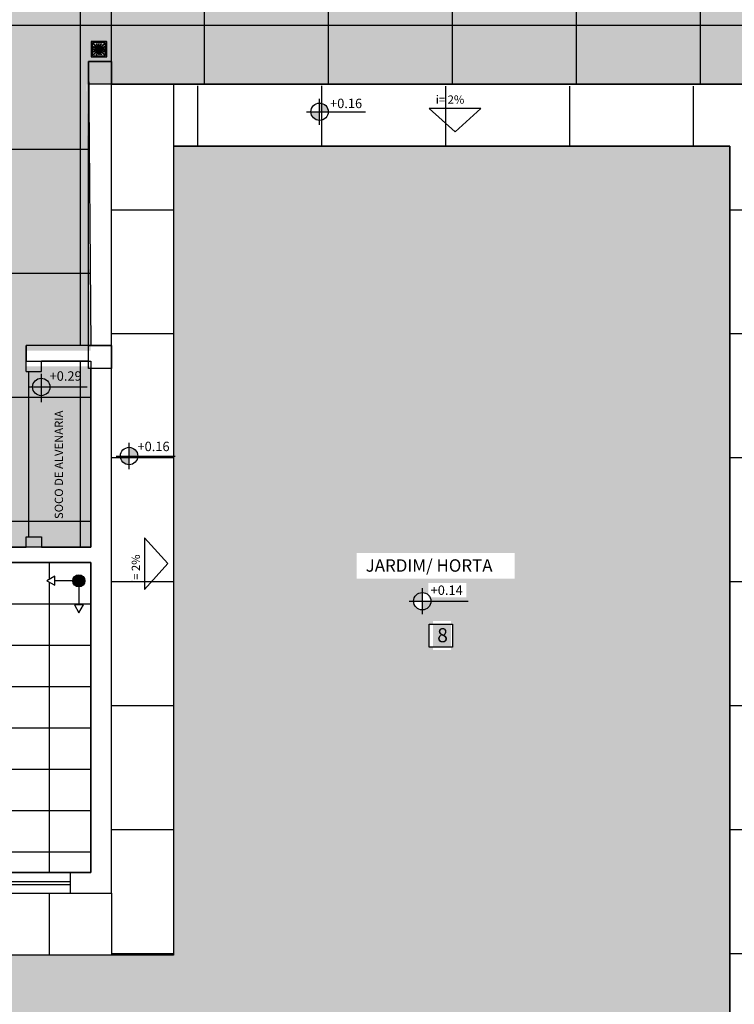
# Model space of a CAD drawing. Units: inches. Extents: x -258 to 121, y -18 to 39.
# Drawn here: x 19 to 26, y -9 to 1 of the extents above; entities that cross this region are included whole.
import ezdxf

# ---------------------------------------------------------------- set-up
doc = ezdxf.new("R2010")
doc.units = ezdxf.units.IN
doc.header["$MEASUREMENT"] = 0
doc.linetypes.add('DASHDOT', pattern=[25.4, 12.7, -6.35, 0, -6.35])
for name, color, linetype in [('01', 1, 'Continuous'), ('AR-ALV', 5, 'Continuous'), ('AR-ESQ', 2, 'Continuous'), ('AR-HAT-SERVIÇO', 253, 'Continuous'), ('AR-ID-PIS', 1, 'Continuous'), ('AR-PIS', 1, 'Continuous'), ('AR-TXT', 1, 'Continuous'), ('ARQ-ALV-VISTA2', 2, 'Continuous'), ('ARQ-CTA-1_075', 1, 'Continuous'), ('ARQ-SMB-1_100', 1, 'Continuous'), ('ARQ-TXT-1_050', 2, 'Continuous'), ('ARQ-TXT-1_100', 2, 'Continuous'), ('INCLINAÇÃO DE PISO', 1, 'Continuous'), ('PAGINAÇAO1', 252, 'Continuous'), ('PISO AREA', 6, 'Continuous'), ('VEGET', 94, 'Continuous')]:
    doc.layers.add(name, color=color, linetype=linetype)
doc.styles.add('A16-E50', font='arial.ttf', dxfattribs={"height": 0.08})
doc.styles.add('A20', font='arial.ttf', dxfattribs={"height": 0.2})
doc.styles.add('ESC-50-A20', font='arial.ttf', dxfattribs={"height": 0.1})

# ---------------------------------------------------------------- blocks, each defined once
blk = doc.blocks.new('ind-pis')
at = {"layer": 'AR-ID-PIS'}
h = blk.add_hatch(color=252, dxfattribs=at)
h.dxf.hatch_style = 1
edge = h.paths.add_edge_path()
edge.add_arc((0, 0), 0.05, 0, 360)
for q in [(-0.2, 0), (0, -0.1995)]:
    blk.add_line((0, 0), q, dxfattribs=at)
for points in [[(-0.2, 0.0371), (-0.2642, 0), (-0.2, -0.0371)], [(-0.0371, -0.1995), (0, -0.2638), (0.0371, -0.1995)]]:
    blk.add_lwpolyline(points, close=True, dxfattribs=at)
blk.add_circle((0, 0), 0.05, dxfattribs=at)
blk = doc.blocks.new('A$C29B145EC')
at = {"layer": '01', "color": 251, "ltscale": 10}
for p, q in [((0, 0.688), (0, 0.012)), ((0.688, 0.7), (0.012, 0.7)), ((0.047, 0.607), (0.047, 0.093)), ((0.607, 0.653), (0.093, 0.653)), ((0.653, 0.093), (0.653, 0.607)), ((0.7, 0.012), (0.7, 0.688)), ((0.012, 0), (0.688, 0)), ((0.093, 0.047), (0.607, 0.047)), ((0.3, 0.361), (0.299, 0.346)), ((0.3, 0.341), (0.305, 0.327)), ((0.308, 0.379), (0.302, 0.366)), ((0.307, 0.323), (0.317, 0.312)), ((0.323, 0.393), (0.312, 0.383)), ((0.321, 0.308), (0.334, 0.302)), ((0.341, 0.4), (0.327, 0.395)), ((0.339, 0.3), (0.354, 0.299)), ((0.361, 0.4), (0.346, 0.401)), ((0.359, 0.3), (0.373, 0.305)), ((0.379, 0.392), (0.366, 0.398)), ((0.377, 0.307), (0.388, 0.317)), ((0.393, 0.377), (0.383, 0.388)), ((0.392, 0.321), (0.398, 0.334)), ((0.4, 0.359), (0.395, 0.373)), ((0.4, 0.339), (0.401, 0.354))]:
    blk.add_line(p, q, dxfattribs=at)
blk.add_circle((0.35, 0.35), 0.0321, dxfattribs=at)
for centre, radius, start, end in [((0.012, 0.688), 0.0117, 90, 180), ((0.093, 0.607), 0.0467, 90, 180), ((0.1, 0.6), 0.0117, 178.1581, 180), ((0.084, 0.576), 0.0245, 45, 79.4403), ((0.078, 0.448), 0.0245, 30.6878, 63.4223), ((0.072, 0.435), 0.0245, 30.6878, 47.2021), ((0.114, 0.46), 0.0245, 210.6878, 247.5), ((0.102, 0.635), 0.0245, 259.2868, 261.8122), ((0.095, 0.586), 0.0245, 45, 81.8122), ((0.12, 0.474), 0.0245, 210.6878, 247.5), ((0.084, 0.576), 0.0245, 8.1878, 45), ((0.133, 0.583), 0.0245, 188.1878, 225), ((0.12, 0.474), 0.0245, 247.5, 284.3122), ((0.095, 0.586), 0.0245, 8.1878, 45), ((0.133, 0.583), 0.0245, 225, 261.8122), ((0.143, 0.594), 0.0245, 188.1878, 225), ((0.143, 0.594), 0.0245, 225, 261.8122), ((0.132, 0.426), 0.0245, 67.5, 104.3122), ((0.126, 0.535), 0.0245, 45, 81.8122), ((0.136, 0.545), 0.0245, 45, 81.8122), ((0.132, 0.426), 0.0245, 30.6878, 67.5), ((0.126, 0.535), 0.0245, 8.1878, 45), ((0.174, 0.542), 0.0245, 188.1878, 225), ((0.136, 0.545), 0.0245, 8.1878, 45), ((0.174, 0.542), 0.0245, 225, 261.8122), ((0.185, 0.552), 0.0245, 188.1878, 225), ((0.185, 0.552), 0.0245, 225, 261.8122), ((0.167, 0.493), 0.0245, 45, 81.8122), ((0.178, 0.504), 0.0245, 45, 81.8122), ((0.167, 0.493), 0.0245, 8.1878, 45), ((0.216, 0.501), 0.0245, 188.1878, 225), ((0.178, 0.504), 0.0245, 8.1878, 45), ((0.216, 0.501), 0.0245, 225, 261.8122), ((0.226, 0.511), 0.0245, 188.1878, 225), ((0.226, 0.511), 0.0245, 225, 261.8122), ((0.209, 0.452), 0.0245, 45, 81.8122), ((0.219, 0.463), 0.0245, 45, 81.8122), ((0.209, 0.452), 0.0245, 8.1878, 45), ((0.257, 0.459), 0.0245, 188.1878, 225), ((0.261, 0.595), 0.0245, 165.6878, 202.5), ((0.219, 0.463), 0.0245, 8.1878, 45), ((0.213, 0.607), 0.0245, 345.6878, 11.3885), ((0.261, 0.595), 0.0245, 202.5, 239.3122), ((0.267, 0.47), 0.0245, 188.1878, 225), ((0.236, 0.553), 0.0245, 22.5, 59.3122), ((0.275, 0.6), 0.0245, 165.6878, 202.5), ((0.267, 0.47), 0.0245, 225, 261.8122), ((0.227, 0.612), 0.0245, 345.6878, 358.0205), ((0.275, 0.6), 0.0245, 202.5, 239.3122), ((0.236, 0.553), 0.0245, 345.6878, 22.5), ((0.283, 0.541), 0.0245, 165.6878, 202.5), ((0.283, 0.541), 0.0245, 202.5, 239.3122), ((0.25, 0.558), 0.0245, 22.5, 59.3122), ((0.26, 0.421), 0.0245, 45, 81.8122), ((0.258, 0.499), 0.0245, 22.5, 59.3122), ((0.25, 0.558), 0.0245, 345.6878, 22.5), ((0.297, 0.546), 0.0245, 165.6878, 202.5), ((0.297, 0.546), 0.0245, 202.5, 239.3122), ((0.258, 0.499), 0.0245, 345.6878, 22.5), ((0.306, 0.487), 0.0245, 165.6878, 202.5), ((0.306, 0.487), 0.0245, 202.5, 239.3122), ((0.272, 0.504), 0.0245, 22.5, 59.3122), ((0.281, 0.445), 0.0245, 22.5, 59.3122), ((0.272, 0.504), 0.0245, 345.6878, 22.5), ((0.32, 0.492), 0.0245, 165.6878, 202.5), ((0.32, 0.492), 0.0245, 202.5, 239.3122), ((0.281, 0.445), 0.0245, 345.6878, 22.5), ((0.295, 0.45), 0.0245, 22.5, 59.3122), ((0.295, 0.45), 0.0245, 345.6878, 22.5), ((0.361, 0.61), 0.0245, 177.0718, 216.8122), ((0.361, 0.552), 0.0245, 143.1878, 180), ((0.361, 0.552), 0.0245, 180, 216.8122), ((0.362, 0.493), 0.0245, 143.1878, 180), ((0.362, 0.493), 0.0245, 180, 216.8122), ((0.362, 0.435), 0.0245, 143.1878, 180), ((0.322, 0.581), 0.0245, 0, 36.8122), ((0.322, 0.581), 0.0245, 323.1878, 0), ((0.322, 0.522), 0.0245, 0, 36.8122), ((0.322, 0.522), 0.0245, 323.1878, 0), ((0.322, 0.464), 0.0245, 0, 36.8122), ((0.322, 0.464), 0.0245, 323.1878, 0), ((0.376, 0.61), 0.0245, 177.0718, 216.8122), ((0.376, 0.552), 0.0245, 143.1878, 180), ((0.376, 0.552), 0.0245, 180, 216.8122), ((0.376, 0.493), 0.0245, 143.1878, 180), ((0.376, 0.493), 0.0245, 180, 216.8122), ((0.376, 0.435), 0.0245, 143.1878, 180), ((0.337, 0.581), 0.0245, 0, 36.8122), ((0.337, 0.581), 0.0245, 323.1878, 0), ((0.337, 0.522), 0.0245, 0, 36.8122), ((0.337, 0.522), 0.0245, 323.1878, 0), ((0.337, 0.464), 0.0245, 0, 36.8122), ((0.337, 0.464), 0.0245, 323.1878, 0), ((0.393, 0.424), 0.0245, 120.6878, 157.5), ((0.368, 0.466), 0.0245, 300.6878, 337.5), ((0.415, 0.478), 0.0245, 157.5, 194.3122), ((0.368, 0.466), 0.0245, 337.5, 14.3122), ((0.415, 0.478), 0.0245, 120.6878, 157.5), ((0.382, 0.46), 0.0245, 300.6878, 337.5), ((0.39, 0.52), 0.0245, 300.6878, 337.5), ((0.382, 0.46), 0.0245, 337.5, 14.3122), ((0.429, 0.472), 0.0245, 157.5, 194.3122), ((0.429, 0.472), 0.0245, 120.6878, 157.5), ((0.438, 0.532), 0.0245, 157.5, 194.3122), ((0.39, 0.52), 0.0245, 337.5, 14.3122), ((0.438, 0.532), 0.0245, 120.6878, 157.5), ((0.404, 0.514), 0.0245, 300.6878, 337.5), ((0.413, 0.574), 0.0245, 300.6878, 337.5), ((0.451, 0.526), 0.0245, 157.5, 194.3122), ((0.404, 0.514), 0.0245, 337.5, 14.3122), ((0.411, 0.45), 0.0245, 315, 351.8122), ((0.451, 0.526), 0.0245, 120.6878, 157.5), ((0.46, 0.586), 0.0245, 157.5, 194.3122), ((0.413, 0.574), 0.0245, 337.5, 14.3122), ((0.459, 0.443), 0.0245, 135, 171.8122), ((0.46, 0.586), 0.0245, 120.6878, 157.5), ((0.426, 0.568), 0.0245, 300.6878, 337.5), ((0.459, 0.443), 0.0245, 98.1878, 135), ((0.47, 0.433), 0.0245, 135, 171.8122), ((0.435, 0.628), 0.0245, 300.6878, 317.2021), ((0.474, 0.58), 0.0245, 157.5, 194.3122), ((0.426, 0.568), 0.0245, 337.5, 14.3122), ((0.474, 0.58), 0.0245, 120.6878, 157.5), ((0.47, 0.433), 0.0245, 98.1878, 135), ((0.452, 0.491), 0.0245, 278.1878, 315), ((0.448, 0.622), 0.0245, 300.6878, 333.4223), ((0.463, 0.481), 0.0245, 278.1878, 315), ((0.452, 0.491), 0.0245, 315, 351.8122), ((0.501, 0.484), 0.0245, 135, 171.8122), ((0.463, 0.481), 0.0245, 315, 351.8122), ((0.501, 0.484), 0.0245, 98.1878, 135), ((0.511, 0.474), 0.0245, 135, 171.8122), ((0.511, 0.474), 0.0245, 98.1878, 135), ((0.493, 0.533), 0.0245, 278.1878, 315), ((0.504, 0.522), 0.0245, 278.1878, 315), ((0.493, 0.533), 0.0245, 315, 351.8122), ((0.542, 0.526), 0.0245, 135, 171.8122), ((0.504, 0.522), 0.0245, 315, 351.8122), ((0.542, 0.526), 0.0245, 98.1878, 135), ((0.552, 0.515), 0.0245, 135, 171.8122), ((0.552, 0.515), 0.0245, 98.1878, 135), ((0.535, 0.574), 0.0245, 278.1878, 315), ((0.545, 0.564), 0.0245, 278.1878, 315), ((0.535, 0.574), 0.0245, 315, 351.8122), ((0.583, 0.567), 0.0245, 135, 171.8122), ((0.553, 0.464), 0.0245, 292.5, 329.3122), ((0.545, 0.564), 0.0245, 315, 351.8122), ((0.583, 0.567), 0.0245, 98.1878, 135), ((0.594, 0.557), 0.0245, 135, 171.8122), ((0.595, 0.439), 0.0245, 112.5, 149.3122), ((0.594, 0.557), 0.0245, 98.1878, 135), ((0.576, 0.616), 0.0245, 278.1878, 315), ((0.6, 0.425), 0.0245, 112.5, 149.3122), ((0.595, 0.439), 0.0245, 75.6878, 112.5), ((0.586, 0.605), 0.0245, 278.1878, 315), ((0.6, 0.425), 0.0245, 75.6878, 112.5), ((0.576, 0.616), 0.0245, 315, 349.4403), ((0.607, 0.487), 0.0245, 255.6878, 281.3885), ((0.586, 0.605), 0.0245, 315, 351.8122), ((0.612, 0.473), 0.0245, 255.6878, 268.0205), ((0.607, 0.607), 0.0467, 0, 90), ((0.688, 0.688), 0.0117, 0, 90), ((0.012, 0.012), 0.0117, 180, 270), ((0.093, 0.093), 0.0467, 180, 270), ((0.09, 0.376), 0.0245, 267.0718, 270), ((0.09, 0.361), 0.0245, 267.0718, 270), ((0.088, 0.227), 0.0245, 75.6878, 88.0205), ((0.093, 0.213), 0.0245, 75.6878, 101.3885), ((0.114, 0.095), 0.0245, 135, 171.8122), ((0.065, 0.102), 0.0245, 349.2868, 351.8122), ((0.09, 0.376), 0.0245, 270, 306.8122), ((0.09, 0.361), 0.0245, 270, 306.8122), ((0.1, 0.275), 0.0245, 255.6878, 292.5), ((0.114, 0.095), 0.0245, 98.1878, 135), ((0.105, 0.261), 0.0245, 255.6878, 292.5), ((0.124, 0.084), 0.0245, 135, 169.4403), ((0.114, 0.46), 0.0245, 247.5, 284.3122), ((0.119, 0.337), 0.0245, 90, 126.8122), ((0.119, 0.322), 0.0245, 90, 126.8122), ((0.124, 0.084), 0.0245, 98.1878, 135), ((0.1, 0.275), 0.0245, 292.5, 329.3122), ((0.106, 0.143), 0.0245, 278.1878, 315), ((0.105, 0.261), 0.0245, 292.5, 329.3122), ((0.119, 0.337), 0.0245, 53.1878, 90), ((0.119, 0.322), 0.0245, 53.1878, 90), ((0.126, 0.413), 0.0245, 67.5, 104.3122), ((0.117, 0.133), 0.0245, 278.1878, 315), ((0.142, 0.25), 0.0245, 112.5, 149.3122), ((0.106, 0.143), 0.0245, 315, 351.8122), ((0.147, 0.236), 0.0245, 112.5, 149.3122), ((0.155, 0.136), 0.0245, 135, 171.8122), ((0.142, 0.25), 0.0245, 75.6878, 112.5), ((0.148, 0.376), 0.0245, 233.1878, 270), ((0.148, 0.361), 0.0245, 233.1878, 270), ((0.117, 0.133), 0.0245, 315, 351.8122), ((0.126, 0.413), 0.0245, 30.6878, 67.5), ((0.155, 0.136), 0.0245, 98.1878, 135), ((0.147, 0.236), 0.0245, 75.6878, 112.5), ((0.165, 0.126), 0.0245, 135, 171.8122), ((0.168, 0.438), 0.0245, 210.6878, 247.5), ((0.148, 0.376), 0.0245, 270, 306.8122), ((0.148, 0.361), 0.0245, 270, 306.8122), ((0.154, 0.297), 0.0245, 255.6878, 292.5), ((0.165, 0.126), 0.0245, 98.1878, 135), ((0.148, 0.185), 0.0245, 278.1878, 315), ((0.174, 0.451), 0.0245, 210.6878, 247.5), ((0.159, 0.283), 0.0245, 255.6878, 292.5), ((0.168, 0.438), 0.0245, 247.5, 284.3122), ((0.158, 0.174), 0.0245, 278.1878, 315), ((0.178, 0.337), 0.0245, 90, 126.8122), ((0.178, 0.322), 0.0245, 90, 126.8122), ((0.154, 0.297), 0.0245, 292.5, 329.3122), ((0.174, 0.451), 0.0245, 247.5, 284.3122), ((0.148, 0.185), 0.0245, 315, 351.8122), ((0.159, 0.283), 0.0245, 292.5, 329.3122), ((0.196, 0.178), 0.0245, 135, 171.8122), ((0.18, 0.39), 0.0245, 67.5, 104.3122), ((0.196, 0.272), 0.0245, 112.5, 149.3122), ((0.158, 0.174), 0.0245, 315, 351.8122), ((0.178, 0.337), 0.0245, 53.1878, 90), ((0.178, 0.322), 0.0245, 53.1878, 90), ((0.196, 0.178), 0.0245, 98.1878, 135), ((0.186, 0.404), 0.0245, 67.5, 104.3122), ((0.201, 0.258), 0.0245, 112.5, 149.3122), ((0.207, 0.167), 0.0245, 135, 171.8122), ((0.196, 0.272), 0.0245, 75.6878, 112.5), ((0.207, 0.167), 0.0245, 98.1878, 135), ((0.18, 0.39), 0.0245, 30.6878, 67.5), ((0.207, 0.376), 0.0245, 233.1878, 270), ((0.207, 0.362), 0.0245, 233.1878, 270), ((0.201, 0.258), 0.0245, 75.6878, 112.5), ((0.189, 0.226), 0.0245, 278.1878, 315), ((0.186, 0.404), 0.0245, 30.6878, 67.5), ((0.222, 0.415), 0.0245, 210.6878, 247.5), ((0.208, 0.32), 0.0245, 255.6878, 292.5), ((0.199, 0.216), 0.0245, 278.1878, 315), ((0.189, 0.226), 0.0245, 315, 351.8122), ((0.228, 0.429), 0.0245, 210.6878, 247.5), ((0.207, 0.376), 0.0245, 270, 306.8122), ((0.207, 0.362), 0.0245, 270, 306.8122), ((0.213, 0.306), 0.0245, 255.6878, 292.5), ((0.222, 0.415), 0.0245, 247.5, 284.3122), ((0.237, 0.219), 0.0245, 135, 171.8122), ((0.208, 0.32), 0.0245, 292.5, 329.3122), ((0.199, 0.216), 0.0245, 315, 351.8122), ((0.228, 0.429), 0.0245, 247.5, 284.3122), ((0.237, 0.219), 0.0245, 98.1878, 135), ((0.236, 0.337), 0.0245, 90, 126.8122), ((0.236, 0.322), 0.0245, 90, 126.8122), ((0.213, 0.306), 0.0245, 292.5, 329.3122), ((0.248, 0.209), 0.0245, 135, 171.8122), ((0.234, 0.368), 0.0245, 67.5, 104.3122), ((0.25, 0.295), 0.0245, 112.5, 149.3122), ((0.252, 0.078), 0.0245, 120.6878, 153.4223), ((0.248, 0.209), 0.0245, 98.1878, 135), ((0.24, 0.382), 0.0245, 67.5, 104.3122), ((0.255, 0.281), 0.0245, 112.5, 149.3122), ((0.23, 0.267), 0.0245, 278.1878, 315), ((0.236, 0.337), 0.0245, 53.1878, 90), ((0.236, 0.322), 0.0245, 53.1878, 90), ((0.226, 0.12), 0.0245, 300.6878, 337.5), ((0.257, 0.459), 0.0245, 225, 261.8122), ((0.25, 0.295), 0.0245, 75.6878, 112.5), ((0.234, 0.368), 0.0245, 30.6878, 67.5), ((0.241, 0.257), 0.0245, 278.1878, 315), ((0.255, 0.281), 0.0245, 75.6878, 112.5), ((0.23, 0.267), 0.0245, 315, 351.8122), ((0.265, 0.072), 0.0245, 120.6878, 137.2021), ((0.24, 0.382), 0.0245, 30.6878, 67.5), ((0.274, 0.132), 0.0245, 157.5, 194.3122), ((0.226, 0.12), 0.0245, 337.5, 14.3122), ((0.265, 0.376), 0.0245, 233.1878, 270), ((0.265, 0.362), 0.0245, 233.1878, 270), ((0.274, 0.132), 0.0245, 120.6878, 157.5), ((0.25, 0.411), 0.0245, 45, 81.8122), ((0.24, 0.114), 0.0245, 300.6878, 337.5), ((0.279, 0.26), 0.0245, 135, 171.8122), ((0.276, 0.393), 0.0245, 210.6878, 247.5), ((0.262, 0.342), 0.0245, 255.6878, 292.5), ((0.241, 0.257), 0.0245, 315, 351.8122), ((0.282, 0.407), 0.0245, 210.6878, 247.5), ((0.267, 0.328), 0.0245, 255.6878, 292.5), ((0.279, 0.26), 0.0245, 98.1878, 135), ((0.249, 0.174), 0.0245, 300.6878, 337.5), ((0.287, 0.126), 0.0245, 157.5, 194.3122), ((0.24, 0.114), 0.0245, 337.5, 14.3122), ((0.265, 0.376), 0.0245, 270, 306.8122), ((0.265, 0.362), 0.0245, 270, 306.8122), ((0.289, 0.25), 0.0245, 135, 171.8122), ((0.287, 0.126), 0.0245, 120.6878, 157.5), ((0.25, 0.411), 0.0245, 8.1878, 45), ((0.276, 0.393), 0.0245, 247.5, 284.3122), ((0.262, 0.342), 0.0245, 292.5, 329.3122), ((0.249, 0.174), 0.0245, 337.5, 14.3122), ((0.289, 0.25), 0.0245, 98.1878, 135), ((0.296, 0.186), 0.0245, 157.5, 194.3122), ((0.282, 0.407), 0.0245, 247.5, 284.3122), ((0.296, 0.186), 0.0245, 120.6878, 157.5), ((0.298, 0.418), 0.0245, 188.1878, 225), ((0.271, 0.309), 0.0245, 278.1878, 315), ((0.262, 0.168), 0.0245, 300.6878, 337.5), ((0.267, 0.328), 0.0245, 292.5, 329.3122), ((0.26, 0.421), 0.0245, 8.1878, 45), ((0.295, 0.337), 0.0245, 90, 126.8122), ((0.295, 0.322), 0.0245, 90, 126.8122), ((0.298, 0.418), 0.0245, 225, 261.8122), ((0.288, 0.346), 0.0245, 67.5, 104.3122), ((0.304, 0.317), 0.0245, 112.5, 149.3122), ((0.271, 0.228), 0.0245, 300.6878, 337.5), ((0.309, 0.429), 0.0245, 188.1878, 225), ((0.282, 0.298), 0.0245, 278.1878, 315), ((0.31, 0.18), 0.0245, 157.5, 194.3122), ((0.262, 0.168), 0.0245, 337.5, 14.3122), ((0.31, 0.18), 0.0245, 120.6878, 157.5), ((0.294, 0.359), 0.0245, 67.5, 104.3122), ((0.309, 0.303), 0.0245, 112.5, 149.3122), ((0.271, 0.309), 0.0245, 315, 351.8122), ((0.309, 0.429), 0.0245, 225, 261.8122), ((0.304, 0.317), 0.0245, 98.9707, 112.5), ((0.318, 0.24), 0.0245, 157.5, 194.3122), ((0.271, 0.228), 0.0245, 337.5, 14.3122), ((0.291, 0.37), 0.0245, 45, 81.8122), ((0.295, 0.337), 0.0245, 76.4707, 90), ((0.295, 0.322), 0.0245, 79.116, 90), ((0.32, 0.302), 0.0245, 135, 171.8122), ((0.318, 0.24), 0.0245, 120.6878, 157.5), ((0.285, 0.222), 0.0245, 300.6878, 337.5), ((0.288, 0.346), 0.0245, 56.616, 67.5), ((0.282, 0.298), 0.0245, 315, 351.8122), ((0.309, 0.303), 0.0245, 101.616, 112.5), ((0.294, 0.359), 0.0245, 53.9707, 67.5), ((0.32, 0.302), 0.0245, 121.4707, 135), ((0.328, 0.433), 0.0245, 165.6878, 202.5), ((0.302, 0.38), 0.0245, 45, 81.8122), ((0.328, 0.433), 0.0245, 202.5, 239.3122), ((0.33, 0.291), 0.0245, 135, 171.8122), ((0.293, 0.282), 0.0245, 300.6878, 337.5), ((0.285, 0.222), 0.0245, 337.5, 14.3122), ((0.332, 0.234), 0.0245, 157.5, 194.3122), ((0.291, 0.37), 0.0245, 34.116, 45), ((0.332, 0.234), 0.0245, 120.6878, 157.5), ((0.33, 0.291), 0.0245, 124.116, 135), ((0.303, 0.391), 0.0245, 22.5, 59.3122), ((0.341, 0.294), 0.0245, 157.5, 194.3122), ((0.293, 0.282), 0.0245, 337.5, 14.3122), ((0.342, 0.438), 0.0245, 165.6878, 202.5), ((0.341, 0.294), 0.0245, 143.9707, 157.5), ((0.342, 0.438), 0.0245, 202.5, 239.3122), ((0.302, 0.38), 0.0245, 31.4707, 45), ((0.307, 0.276), 0.0245, 300.6878, 337.5), ((0.303, 0.391), 0.0245, 11.616, 22.5), ((0.307, 0.276), 0.0245, 337.5, 14.3122), ((0.317, 0.396), 0.0245, 22.5, 59.3122), ((0.354, 0.288), 0.0245, 157.5, 194.3122), ((0.354, 0.288), 0.0245, 146.616, 157.5), ((0.362, 0.435), 0.0245, 180, 216.8122), ((0.363, 0.295), 0.0245, 166.4707, 180), ((0.363, 0.295), 0.0245, 180, 216.8122), ((0.363, 0.236), 0.0245, 143.1878, 180), ((0.363, 0.236), 0.0245, 180, 216.8122), ((0.363, 0.178), 0.0245, 143.1878, 180), ((0.363, 0.178), 0.0245, 180, 216.8122), ((0.363, 0.119), 0.0245, 143.1878, 180), ((0.363, 0.119), 0.0245, 180, 216.8122), ((0.317, 0.396), 0.0245, 8.9707, 22.5), ((0.322, 0.405), 0.0245, 0, 36.8122), ((0.324, 0.265), 0.0245, 0, 36.8122), ((0.324, 0.265), 0.0245, 323.1878, 0), ((0.324, 0.207), 0.0245, 0, 36.8122), ((0.324, 0.207), 0.0245, 323.1878, 0), ((0.324, 0.148), 0.0245, 0, 36.8122), ((0.324, 0.148), 0.0245, 323.1878, 0), ((0.324, 0.09), 0.0245, 0, 36.8122), ((0.322, 0.405), 0.0245, 349.116, 0), ((0.324, 0.09), 0.0245, 357.0718, 0), ((0.376, 0.435), 0.0245, 180, 216.8122), ((0.378, 0.295), 0.0245, 169.116, 180), ((0.378, 0.295), 0.0245, 180, 216.8122), ((0.378, 0.236), 0.0245, 143.1878, 180), ((0.378, 0.236), 0.0245, 180, 216.8122), ((0.378, 0.178), 0.0245, 143.1878, 180), ((0.378, 0.178), 0.0245, 180, 216.8122), ((0.378, 0.119), 0.0245, 143.1878, 180), ((0.378, 0.119), 0.0245, 180, 216.8122), ((0.337, 0.405), 0.0245, 0, 36.8122), ((0.338, 0.265), 0.0245, 0, 36.8122), ((0.338, 0.265), 0.0245, 323.1878, 0), ((0.338, 0.207), 0.0245, 0, 36.8122), ((0.338, 0.207), 0.0245, 323.1878, 0), ((0.339, 0.148), 0.0245, 0, 36.8122), ((0.339, 0.148), 0.0245, 323.1878, 0), ((0.339, 0.09), 0.0245, 0, 36.8122), ((0.383, 0.304), 0.0245, 188.9707, 202.5), ((0.383, 0.304), 0.0245, 202.5, 239.3122), ((0.337, 0.405), 0.0245, 346.4707, 0), ((0.339, 0.09), 0.0245, 357.0718, 0), ((0.346, 0.412), 0.0245, 326.616, 337.5), ((0.346, 0.412), 0.0245, 337.5, 14.3122), ((0.393, 0.424), 0.0245, 157.5, 194.3122), ((0.358, 0.262), 0.0245, 22.5, 59.3122), ((0.397, 0.309), 0.0245, 191.616, 202.5), ((0.397, 0.309), 0.0245, 202.5, 239.3122), ((0.398, 0.32), 0.0245, 211.4707, 225), ((0.359, 0.406), 0.0245, 323.9707, 337.5), ((0.398, 0.32), 0.0245, 225, 261.8122), ((0.358, 0.262), 0.0245, 345.6878, 22.5), ((0.405, 0.25), 0.0245, 165.6878, 202.5), ((0.407, 0.418), 0.0245, 157.5, 194.3122), ((0.359, 0.406), 0.0245, 337.5, 14.3122), ((0.37, 0.409), 0.0245, 304.116, 315), ((0.405, 0.25), 0.0245, 202.5, 239.3122), ((0.407, 0.418), 0.0245, 120.6878, 157.5), ((0.372, 0.267), 0.0245, 22.5, 59.3122), ((0.37, 0.409), 0.0245, 315, 351.8122), ((0.409, 0.33), 0.0245, 214.116, 225), ((0.409, 0.33), 0.0245, 225, 261.8122), ((0.406, 0.341), 0.0245, 233.9707, 247.5), ((0.38, 0.398), 0.0245, 301.4707, 315), ((0.38, 0.208), 0.0245, 22.5, 59.3122), ((0.418, 0.402), 0.0245, 135, 171.8122), ((0.372, 0.267), 0.0245, 345.6878, 22.5), ((0.391, 0.397), 0.0245, 281.616, 292.5), ((0.391, 0.271), 0.0245, 45, 81.8122), ((0.419, 0.255), 0.0245, 165.6878, 202.5), ((0.419, 0.255), 0.0245, 202.5, 239.3122), ((0.38, 0.398), 0.0245, 315, 351.8122), ((0.406, 0.341), 0.0245, 247.5, 284.3122), ((0.412, 0.354), 0.0245, 236.616, 247.5), ((0.391, 0.397), 0.0245, 292.5, 329.3122), ((0.396, 0.383), 0.0245, 278.9707, 292.5), ((0.405, 0.363), 0.0245, 256.4707, 270), ((0.418, 0.402), 0.0245, 98.1878, 135), ((0.405, 0.378), 0.0245, 259.116, 270), ((0.412, 0.354), 0.0245, 247.5, 284.3122), ((0.38, 0.208), 0.0245, 345.6878, 22.5), ((0.428, 0.196), 0.0245, 165.6878, 202.5), ((0.429, 0.391), 0.0245, 135, 171.8122), ((0.405, 0.378), 0.0245, 270, 306.8122), ((0.405, 0.363), 0.0245, 270, 306.8122), ((0.402, 0.282), 0.0245, 45, 81.8122), ((0.428, 0.196), 0.0245, 202.5, 239.3122), ((0.396, 0.383), 0.0245, 292.5, 329.3122), ((0.394, 0.213), 0.0245, 22.5, 59.3122), ((0.391, 0.271), 0.0245, 8.1878, 45), ((0.429, 0.391), 0.0245, 98.1878, 135), ((0.433, 0.372), 0.0245, 112.5, 149.3122), ((0.418, 0.293), 0.0245, 67.5, 104.3122), ((0.411, 0.45), 0.0245, 278.1878, 315), ((0.44, 0.279), 0.0245, 188.1878, 225), ((0.403, 0.154), 0.0245, 22.5, 59.3122), ((0.438, 0.358), 0.0245, 112.5, 149.3122), ((0.394, 0.213), 0.0245, 345.6878, 22.5), ((0.442, 0.201), 0.0245, 165.6878, 202.5), ((0.424, 0.307), 0.0245, 67.5, 104.3122), ((0.402, 0.282), 0.0245, 8.1878, 45), ((0.442, 0.201), 0.0245, 202.5, 239.3122), ((0.435, 0.338), 0.0245, 90, 126.8122), ((0.435, 0.324), 0.0245, 90, 126.8122), ((0.44, 0.279), 0.0245, 225, 261.8122), ((0.433, 0.372), 0.0245, 75.6878, 112.5), ((0.421, 0.44), 0.0245, 278.1878, 315), ((0.45, 0.289), 0.0245, 188.1878, 225), ((0.403, 0.154), 0.0245, 345.6878, 22.5), ((0.45, 0.142), 0.0245, 165.6878, 202.5), ((0.418, 0.293), 0.0245, 30.6878, 67.5), ((0.45, 0.142), 0.0245, 202.5, 239.3122), ((0.438, 0.358), 0.0245, 75.6878, 112.5), ((0.417, 0.159), 0.0245, 22.5, 59.3122), ((0.424, 0.307), 0.0245, 30.6878, 67.5), ((0.45, 0.289), 0.0245, 225, 261.8122), ((0.435, 0.338), 0.0245, 53.1878, 90), ((0.435, 0.324), 0.0245, 53.1878, 90), ((0.433, 0.23), 0.0245, 45, 81.8122), ((0.445, 0.419), 0.0245, 255.6878, 292.5), ((0.425, 0.1), 0.0245, 22.5, 59.3122), ((0.421, 0.44), 0.0245, 315, 351.8122), ((0.46, 0.318), 0.0245, 210.6878, 247.5), ((0.417, 0.159), 0.0245, 345.6878, 22.5), ((0.464, 0.147), 0.0245, 165.6878, 202.5), ((0.464, 0.147), 0.0245, 202.5, 239.3122), ((0.45, 0.405), 0.0245, 255.6878, 292.5), ((0.466, 0.332), 0.0245, 210.6878, 247.5), ((0.443, 0.241), 0.0245, 45, 81.8122), ((0.425, 0.1), 0.0245, 345.6878, 22.5), ((0.473, 0.088), 0.0245, 165.6878, 178.0205), ((0.464, 0.378), 0.0245, 233.1878, 270), ((0.464, 0.363), 0.0245, 233.1878, 270), ((0.433, 0.23), 0.0245, 8.1878, 45), ((0.46, 0.318), 0.0245, 247.5, 284.3122), ((0.439, 0.105), 0.0245, 22.5, 59.3122), ((0.445, 0.419), 0.0245, 292.5, 329.3122), ((0.466, 0.332), 0.0245, 247.5, 284.3122), ((0.481, 0.237), 0.0245, 188.1878, 225), ((0.45, 0.405), 0.0245, 292.5, 329.3122), ((0.443, 0.241), 0.0245, 8.1878, 45), ((0.439, 0.105), 0.0245, 345.6878, 22.5), ((0.487, 0.093), 0.0245, 165.6878, 191.3885), ((0.464, 0.378), 0.0245, 270, 306.8122), ((0.464, 0.363), 0.0245, 270, 306.8122), ((0.481, 0.237), 0.0245, 225, 261.8122), ((0.487, 0.394), 0.0245, 112.5, 149.3122), ((0.472, 0.271), 0.0245, 67.5, 104.3122), ((0.491, 0.248), 0.0245, 188.1878, 225), ((0.492, 0.38), 0.0245, 112.5, 149.3122), ((0.478, 0.285), 0.0245, 67.5, 104.3122), ((0.491, 0.248), 0.0245, 225, 261.8122), ((0.487, 0.394), 0.0245, 75.6878, 112.5), ((0.474, 0.189), 0.0245, 45, 81.8122), ((0.493, 0.338), 0.0245, 90, 126.8122), ((0.493, 0.324), 0.0245, 90, 126.8122), ((0.472, 0.271), 0.0245, 30.6878, 67.5), ((0.492, 0.38), 0.0245, 75.6878, 112.5), ((0.478, 0.285), 0.0245, 30.6878, 67.5), ((0.484, 0.199), 0.0245, 45, 81.8122), ((0.474, 0.189), 0.0245, 8.1878, 45), ((0.499, 0.442), 0.0245, 255.6878, 292.5), ((0.493, 0.338), 0.0245, 53.1878, 90), ((0.493, 0.324), 0.0245, 53.1878, 90), ((0.514, 0.296), 0.0245, 210.6878, 247.5), ((0.504, 0.428), 0.0245, 255.6878, 292.5), ((0.522, 0.196), 0.0245, 188.1878, 225), ((0.52, 0.31), 0.0245, 210.6878, 247.5), ((0.484, 0.199), 0.0245, 8.1878, 45), ((0.514, 0.296), 0.0245, 247.5, 284.3122), ((0.522, 0.196), 0.0245, 225, 261.8122), ((0.499, 0.442), 0.0245, 292.5, 329.3122), ((0.522, 0.378), 0.0245, 233.1878, 270), ((0.522, 0.363), 0.0245, 233.1878, 270), ((0.533, 0.207), 0.0245, 188.1878, 225), ((0.52, 0.31), 0.0245, 247.5, 284.3122), ((0.504, 0.428), 0.0245, 292.5, 329.3122), ((0.533, 0.207), 0.0245, 225, 261.8122), ((0.515, 0.148), 0.0245, 45, 81.8122), ((0.541, 0.417), 0.0245, 112.5, 149.3122), ((0.526, 0.249), 0.0245, 67.5, 104.3122), ((0.522, 0.378), 0.0245, 270, 306.8122), ((0.522, 0.363), 0.0245, 270, 306.8122), ((0.546, 0.403), 0.0245, 112.5, 149.3122), ((0.532, 0.262), 0.0245, 67.5, 104.3122), ((0.526, 0.158), 0.0245, 45, 81.8122), ((0.541, 0.417), 0.0245, 75.6878, 112.5), ((0.515, 0.148), 0.0245, 8.1878, 45), ((0.526, 0.249), 0.0245, 30.6878, 67.5), ((0.546, 0.403), 0.0245, 75.6878, 112.5), ((0.552, 0.339), 0.0245, 90, 126.8122), ((0.552, 0.324), 0.0245, 90, 126.8122), ((0.564, 0.155), 0.0245, 188.1878, 225), ((0.532, 0.262), 0.0245, 30.6878, 67.5), ((0.526, 0.158), 0.0245, 8.1878, 45), ((0.553, 0.464), 0.0245, 255.6878, 292.5), ((0.568, 0.274), 0.0245, 210.6878, 247.5), ((0.564, 0.155), 0.0245, 225, 261.8122), ((0.574, 0.165), 0.0245, 188.1878, 225), ((0.558, 0.45), 0.0245, 255.6878, 292.5), ((0.552, 0.339), 0.0245, 53.1878, 90), ((0.552, 0.324), 0.0245, 53.1878, 90), ((0.574, 0.287), 0.0245, 210.6878, 247.5), ((0.574, 0.165), 0.0245, 225, 261.8122), ((0.568, 0.274), 0.0245, 247.5, 284.3122), ((0.557, 0.106), 0.0245, 45, 81.8122), ((0.574, 0.287), 0.0245, 247.5, 284.3122), ((0.581, 0.378), 0.0245, 233.1878, 270), ((0.581, 0.363), 0.0245, 233.1878, 270), ((0.558, 0.45), 0.0245, 292.5, 329.3122), ((0.567, 0.117), 0.0245, 45, 81.8122), ((0.58, 0.226), 0.0245, 67.5, 104.3122), ((0.557, 0.106), 0.0245, 8.1878, 45), ((0.586, 0.24), 0.0245, 67.5, 104.3122), ((0.581, 0.378), 0.0245, 270, 306.8122), ((0.581, 0.363), 0.0245, 270, 306.8122), ((0.605, 0.114), 0.0245, 188.1878, 225), ((0.567, 0.117), 0.0245, 8.1878, 45), ((0.605, 0.114), 0.0245, 225, 261.8122), ((0.58, 0.226), 0.0245, 30.6878, 67.5), ((0.616, 0.124), 0.0245, 188.1878, 225), ((0.61, 0.339), 0.0245, 90, 126.8122), ((0.61, 0.324), 0.0245, 90, 126.8122), ((0.586, 0.24), 0.0245, 30.6878, 67.5), ((0.616, 0.124), 0.0245, 225, 259.4403), ((0.622, 0.252), 0.0245, 210.6878, 243.4223), ((0.598, 0.065), 0.0245, 79.2868, 81.8122), ((0.628, 0.265), 0.0245, 210.6878, 227.2021), ((0.607, 0.093), 0.0467, 270, 0), ((0.61, 0.339), 0.0245, 87.0718, 90), ((0.61, 0.324), 0.0245, 87.0718, 90), ((0.688, 0.012), 0.0117, 270, 0)]:
    blk.add_arc(centre, radius, start, end, dxfattribs=at)

msp = doc.modelspace()

# ---------------------------------------------------------------- hatches: boundary and pattern name
at = {"layer": 'ARQ-CTA-1_075', "linetype": 'Continuous', "ltscale": 0.5}
h = msp.add_hatch(color=251, dxfattribs=at)
h.paths.add_polyline_path([(19.2031, -2.8589), (19.2031, -2.7749, 0.414214), (19.1191, -2.8589)])
h.paths.add_polyline_path([(19.2031, -2.8589), (19.2031, -2.9429, 0.414214), (19.2871, -2.8589)])
h = msp.add_hatch(color=251, dxfattribs=at)
h.paths.add_polyline_path([(22.8912, -4.9318), (22.8912, -4.8478, 0.414214), (22.8072, -4.9318)])
h.paths.add_polyline_path([(22.8912, -4.9318), (22.8912, -5.0158, 0.414214), (22.9752, -4.9318)])
at = {"layer": 'ARQ-SMB-1_100', "linetype": 'Continuous', "ltscale": 0.5}
h = msp.add_hatch(color=251, dxfattribs=at)
h.paths.add_polyline_path([(21.8131, -0.1954, 0.414214), (21.8971, -0.2794), (21.8971, -0.1954)])
h.paths.add_polyline_path([(21.9811, -0.1954, 0.414214), (21.8971, -0.1114), (21.8971, -0.1954)])
h = msp.add_hatch(color=251, dxfattribs=at)
h.paths.add_polyline_path([(19.9699, -3.5268, 0.414214), (20.0539, -3.6108), (20.0539, -3.5268)])
h.paths.add_polyline_path([(20.1379, -3.5268, 0.414214), (20.0539, -3.4428), (20.0539, -3.5268)])
at = {"layer": 'PAGINAÇAO1'}
h = msp.add_hatch(dxfattribs=at)
h.set_pattern_fill('_USER', color=256, scale=1.2, double=1, pattern_type=0)
h.set_pattern_definition([(0, (8.7824, 5.4413), (0, 1.2), []), (90, (8.7824, 5.4413), (-1.2, 7e-17), [])])
h.paths.add_polyline_path([(29.1173, 8.1013), (29.3173, 8.0617), (29.3173, 8.0115), (29.1173, 8.0511)], flags=16)
h.paths.add_polyline_path([(17.1823, 23.7912), (19.6622, 23.7912), (19.6623, 22.1913), (19.6623, 22.0265), (19.6623, 19.0565), (19.8823, 19.0565), (19.8824, 13.1115), (19.6623, 13.1115), (19.6623, 12.8915), (26.6873, 12.8915), (26.6873, 13.1115), (26.4673, 13.1115), (26.4672, 19.0565), (26.6873, 19.0565), (26.6672, 22.1913), (26.6873, 22.1913), (26.6873, 23.7938), (29.1673, 23.7915), (29.1673, 12.8915), (33.6173, 12.8915), (33.6173, 6.4915), (33.3147, 6.4915), (33.3147, 4.7415), (31.3198, 4.7415), (31.3198, 6.4915), (28.5673, 6.4915), (28.5673, 6.3415), (29.1673, 6.3415), (29.1673, -4.4087), (27.1172, -4.4087), (27.1172, -2.6586), (27.3173, -2.6586), (27.3173, -2.5086), (26.7066, -2.5086), (26.6873, 0.0715), (19.6437, 0.0715), (19.6824, -2.4585), (19.0573, -2.4585), (19.0573, -2.6085), (19.6824, -2.6085), (19.6824, -4.4087), (17.1824, -4.4087), (17.1824, 0.2913), (16.5824, 0.2912), (16.5824, 1.3913), (17.1824, 1.3913), (17.1824, 17.9914), (16.5824, 17.9914), (16.5824, 19.0964), (17.1824, 19.0964)])
h.paths.add_polyline_path([(29.3173, 8.384), (29.1673, 8.384), (29.1673, 11.3015), (29.3173, 11.3015)], flags=16)
h.paths.add_polyline_path([(19.8823, 12.8915), (26.4672, 12.8915), (26.4672, 13.1115), (19.8823, 13.1115)], flags=16)
h = msp.add_hatch(dxfattribs=at)
h.set_pattern_fill('DOTS', color=1, scale=5, angle=90, double=1)
h.set_pattern_definition([(90, (33.61725, 12.89146), (-0.3125, 0.15625), [0, -0.3125])])
h.paths.add_polyline_path([(29.1173, 8.4236), (29.3173, 8.384), (29.3173, 8.0115), (29.1173, 8.0511)], flags=16)
h.paths.add_polyline_path([(29.1673, 11.2315), (29.3173, 11.2315), (29.3173, 10.859), (29.1673, 10.859)], flags=16)
h.paths.add_polyline_path([(17.1823, 23.7912), (19.6622, 23.7912), (19.6623, 22.1913), (19.6824, 22.1913), (19.6824, 18.8913), (19.8824, 18.8913), (19.8823, 13.1115), (19.6623, 13.1115), (19.6623, 12.8915), (26.6873, 12.8915), (26.6873, 13.1115), (26.4673, 13.1115), (26.4672, 19.0565), (26.6873, 19.0565), (26.6672, 22.1913), (26.6873, 22.1913), (26.6873, 23.7938), (29.1673, 23.7915), (29.1673, 12.8915), (33.6173, 12.8915), (33.6173, 6.4915), (33.3147, 6.4915), (33.3147, 4.7415), (31.3198, 4.7415), (31.3198, 6.4915), (28.5673, 6.4915), (28.5673, 6.3415), (29.1673, 6.3415), (29.1673, -4.4087), (27.1172, -4.4087), (27.1172, -2.6586), (27.3173, -2.6586), (27.3173, -2.5086), (26.6672, -2.5086), (26.6285, 0.0715), (19.6437, 0.0715), (19.6824, -2.5083), (19.0573, -2.5083), (19.0573, -2.6586), (19.6824, -2.6586), (19.6824, -4.4087), (17.1824, -4.4087), (17.1824, 0.2913), (16.5824, 0.2912), (16.5824, 1.3913), (17.1824, 1.3913), (17.1824, 17.9914), (16.5824, 17.9914), (16.5824, 19.0964), (17.1824, 19.0964)])
h.paths.add_polyline_path([(29.1673, 10.859), (29.3173, 10.859), (29.3173, 8.384), (29.1673, 8.384)], flags=16)
h.paths.add_polyline_path([(19.8823, 12.8915), (26.4672, 12.8915), (26.4672, 13.1115), (19.8823, 13.1115)], flags=16)
h = msp.add_hatch(dxfattribs=at)
h.set_pattern_fill('_USER', color=251, scale=1.2, angle=90, double=1, pattern_type=0)
h.set_pattern_definition([(90, (38.7173, 8.4565), (-1.2, 7e-17), []), (180, (38.7173, 8.4565), (-1e-16, -1.2), [])])
h.paths.add_polyline_path([(26.4672, 0.0413), (26.4671, 0.0503), (19.8824, 0.057), (19.8824, 0.0413), (19.8824, -0.2337), (19.8824, -2.6836), (19.8824, -2.6836), (19.8824, -8.3587), (20.4824, -8.3587), (20.4824, -0.5285), (25.8672, -0.5285), (25.8672, -12.6587), (26.4672, -12.6587), (26.4672, -2.6836), (26.4672, -0.2337), (26.4672, -0.2337)])
h = msp.add_hatch(dxfattribs=at)
h.set_pattern_fill('_USER', color=252, scale=0.4, double=1, pattern_type=0)
h.set_pattern_definition([(0, (19.68235, -4.5587), (0, 0.4), []), (90, (19.68235, -4.5587), (-0.4, 2e-17), [])])
h.paths.add_polyline_path([(19.6824, -4.5587), (18.8574, -4.5587), (18.0074, -4.5586), (18.0074, -4.5587), (17.1824, -4.5587), (17.1824, -7.5586), (17.3824, -7.5586), (19.4824, -7.5586), (19.6824, -7.5586)])
h.paths.add_polyline_path([(19.5678, -5.0436), (19.5243, -4.9684), (19.5678, -4.9684), (19.5678, -4.7932, -0.414214), (19.5092, -4.7346), (19.3335, -4.7346), (19.3335, -4.7781), (19.2582, -4.7346), (19.3335, -4.6911), (19.3335, -4.7346), (19.5092, -4.7346, -1), (19.6264, -4.7346, -0.414214), (19.5678, -4.7932), (19.5678, -4.9684), (19.6113, -4.9684)], flags=16)
h.paths.add_polyline_path([(18.5392, -5.3943), (18.0392, -5.3943), (18.2892, -5.1692)], flags=16)
h.paths.add_polyline_path([(18.3858, -6.2705, -1), (18.2178, -6.2705, -1)], flags=16)
h.paths.add_polyline_path([(18.3983, -6.5813), (18.3983, -6.8063), (18.1733, -6.8063), (18.1733, -6.5813)], flags=16)
h.paths.add_polyline_path([(18.1219, -5.5441), (18.5463, -5.5441), (18.5463, -5.3983), (18.1219, -5.3983)], flags=24)
h.paths.add_polyline_path([(18.2088, -6.8325), (18.383, -6.8325), (18.383, -6.5515), (18.2088, -6.5515)], flags=24)
h.paths.add_polyline_path([(17.7224, -6.0261), (19.1147, -6.0261), (19.1147, -5.5783), (17.7224, -5.5783)], flags=24)
h.paths.add_polyline_path([(18.3595, -6.2347), (18.7284, -6.2347), (18.7284, -6.095), (18.3595, -6.095)], flags=24)
h = msp.add_hatch(dxfattribs=at)
h.set_pattern_fill('_USER', color=251, scale=1.2, angle=90, pattern_type=0)
h.set_pattern_definition([(90, (20.4824, -7.7586), (-1.2, 7e-17), [])])
h.paths.add_polyline_path([(17.8324, -8.3587), (20.4824, -8.3587), (20.4824, -7.7586), (19.8824, -7.7586), (19.4824, -7.7586), (17.3824, -7.7586), (17.2324, -7.7586), (17.2324, -8.7586), (16.8324, -8.7586), (11.2324, -8.7587), (10.8324, -8.7588), (10.8323, -7.7587), (10.2323, -7.7587), (10.2323, -7.7887), (8.7323, -7.7887), (8.7323, -7.7587), (8.2324, -7.7587), (7.6323, -7.7587), (7.6324, -8.3587), (10.2323, -8.3587), (10.2324, -9.3587), (17.8324, -9.3587)])
h.paths.add_polyline_path([(18.075, -8.116, -1), (18.243, -8.116, -1)], flags=16)
h.paths.add_polyline_path([(18.2167, -8.0938), (18.5856, -8.0938), (18.5856, -7.9541), (18.2167, -7.9541)], flags=24)
at = {"layer": 'VEGET'}
h = msp.add_hatch(dxfattribs=at)
h.set_pattern_fill('GRASS', color=256, scale=0.1, style=0)
h.set_pattern_definition([(90, (-741.40229, -251.16097), (-0.070710678, 0.070710678), [0.01875, -0.122671356]), (45, (-741.40229, -251.16097), (-0.070710678, 0.070710678), [0.01875, -0.08125]), (135, (-741.40229, -251.16097), (-0.070710678, -0.070710678), [0.01875, -0.08125])])
h.paths.add_polyline_path([(25.8672, -10.9137), (24.4551, -10.9137), (24.4551, -10.8395, -0.574134), (21.8645, -10.7878), (21.8645, -12.6587), (25.8672, -12.6587)], flags=17)
h.paths.add_polyline_path([(24.6751, -10.0574, 1), (21.6747, -10.0574, 1)], flags=17)
h.paths.add_polyline_path([(21.9247, -10.0574, -1), (24.4251, -10.0574, -1)], flags=0)
h.paths.add_polyline_path([(24.4251, -10.0574, 1), (21.9247, -10.0574, 1)], flags=16)
edge = h.paths.add_edge_path()
edge.add_arc((23.1749, -10.0574), 1.5002, 0, 180, ccw=False)
edge.add_arc((23.1749, -10.0574), 1.5002, 328.57813, 360, ccw=False)
edge.add_line((24.4551, -10.8395), (24.4551, -10.9137))
edge.add_line((24.4551, -10.9137), (25.8672, -10.9137))
edge.add_line((25.8672, -10.9137), (25.8672, -8.3585))
edge.add_line((25.8672, -8.3585), (25.8672, -8.3585))
edge.add_line((25.8672, -8.3585), (25.8672, -0.5285))
edge.add_line((25.8672, -0.5285), (20.4824, -0.5285))
edge.add_line((20.4824, -0.5285), (20.4824, -8.3587))
edge.add_line((20.4824, -8.3587), (17.8324, -8.3587))
edge.add_line((17.8324, -8.3587), (17.8324, -9.3587))
edge.add_line((17.8324, -9.3587), (10.2324, -9.3587))
edge.add_line((10.2324, -9.3587), (10.2323, -8.3587))
edge.add_line((10.2323, -8.3587), (7.6324, -8.3587))
edge.add_line((7.6324, -8.3587), (7.6313, 5.4415))
edge.add_line((7.6313, 5.4415), (6.7824, 5.4414))
edge.add_line((6.7824, 5.4414), (6.7824, -12.6587))
edge.add_line((6.7824, -12.6587), (21.8645, -12.6587))
edge.add_line((21.8645, -12.6587), (21.8645, -11.8587))
edge.add_line((21.8645, -11.8587), (21.8645, -10.7878))
edge.add_arc((23.1749, -10.0574), 1.5002, 180, 209.13168, ccw=False)
h.paths.add_polyline_path([(22.9585, -5.3782), (22.9585, -5.1532), (23.1835, -5.1532), (23.1835, -5.3782)], flags=16)
edge = h.paths.add_edge_path(flags=16)
edge.add_arc((22.8912, -4.9318), 0.084, 0, 360)
h.paths.add_polyline_path([(7.4041, -1.7283), (7.1791, -1.7283), (7.1791, -1.5033), (7.4041, -1.5033)], flags=16)
edge = h.paths.add_edge_path(flags=16)
edge.add_arc((7.1263, -1.2821), 0.084, 0, 360)
h.paths.add_polyline_path([(22.9489, -4.896), (23.3179, -4.896), (23.3179, -4.7563), (22.9489, -4.7563)], flags=16)
h.paths.add_polyline_path([(22.2575, -4.7142), (23.7864, -4.7142), (23.7864, -4.4669), (22.2575, -4.4669)], flags=16)
h.paths.add_polyline_path([(22.9943, -5.4043), (23.1684, -5.4043), (23.1684, -5.1233), (22.9943, -5.1233)], flags=16)
h.paths.add_polyline_path([(7.1841, -1.2463), (7.553, -1.2463), (7.553, -1.1066), (7.1841, -1.1066)], flags=16)
h.paths.add_polyline_path([(6.935, -1.0257), (7.5699, -1.0257), (7.5699, -0.7784), (6.935, -0.7784)], flags=16)
h.paths.add_polyline_path([(7.2149, -1.7545), (7.3891, -1.7545), (7.3891, -1.4735), (7.2149, -1.4735)], flags=16)

# ---------------------------------------------------------------- linework, layer by layer
at = {"layer": 'AR-ALV'}
for p, q in [((19.8823, -2.4585), (19.0572, -2.4585)), ((19.0572, -2.7086), (19.0572, -2.4585)), ((19.8823, -2.4585), (19.6823, -2.4585)), ((19.8824, -7.7586), (19.8824, -2.5086)), ((19.6623, -2.6085), (19.2073, -2.6086)), ((19.2073, -2.7086), (19.2073, -2.6086)), ((19.0572, -2.7086), (19.2073, -2.7086)), ((19.6824, -4.4087), (19.6824, -2.6785)), ((18.8574, -4.4087), (19.0573, -4.4087)), ((19.2073, -4.4087), (19.6824, -4.4087)), ((18.8574, -4.5587), (19.6824, -4.5587)), ((19.6824, -4.5587), (19.6824, -7.5586)), ((19.6824, -7.5586), (19.4824, -7.5586)), ((19.4824, -7.5586), (19.6824, -7.5586)), ((19.4824, -7.5586), (19.4824, -7.7586)), ((19.6824, -7.5586), (19.5824, -7.5586)), ((19.4824, -7.7586), (19.6324, -7.7586)), ((19.4824, -7.7586), (19.8824, -7.7586))]:
    msp.add_line(p, q, dxfattribs=at)
for points in [[(19.6623, 0.2915), (19.8823, 0.2915), (19.8823, 0.0715), (19.6623, 0.0715)], [(19.6623, -2.4585), (19.8823, -2.4585), (19.8823, -2.6785), (19.6623, -2.6785)]]:
    msp.add_lwpolyline(points, close=True, dxfattribs=at)
msp.add_lwpolyline([(19.0573, -4.4087), (19.0573, -4.3086), (19.2073, -4.3086), (19.2073, -4.4087)], dxfattribs=at)
at = {"layer": 'AR-ESQ'}
for p, q in [((17.3823, -7.6436), (19.4824, -7.6436)), ((17.3823, -7.6736), (19.4824, -7.6736))]:
    msp.add_line(p, q, dxfattribs=at)
at = {"layer": 'AR-PIS', "linetype": 'DASHDOT', "ltscale": 0.5}
msp.add_line((19.8822, 0.2915), (19.8823, 12.8915), dxfattribs=at)
at = {"layer": 'AR-PIS'}
for p, q in [((19.8823, 0.0715), (26.4673, 0.0715)), ((20.4824, -0.5285), (25.8672, -0.5285)), ((19.0824, -4.3086), (19.0824, -2.7086)), ((19.4824, -7.5586), (17.3824, -7.5586)), ((17.3824, -7.7586), (19.4824, -7.7586))]:
    msp.add_line(p, q, dxfattribs=at)
at = {"layer": 'AR-PIS', "ltscale": 10}
for p, q in [((20.4824, -0.5285), (20.4824, -8.3587)), ((25.8672, -0.5285), (25.8672, -12.6587)), ((20.4824, -8.3587), (17.8324, -8.3587))]:
    msp.add_line(p, q, dxfattribs=at)
at = {"layer": 'ARQ-ALV-VISTA2', "linetype": 'Continuous', "ltscale": 0.08}
for p, q in [((19.6623, -2.4585), (19.6623, 0.0715)), ((19.8823, -2.4585), (19.8823, 0.0715))]:
    msp.add_line(p, q, dxfattribs=at)
at = {"layer": 'ARQ-CTA-1_075', "color": 251, "linetype": 'Continuous', "ltscale": 0.5}
for p, q in [((19.2031, -2.7329), (19.2031, -3.0049)), ((19.0789, -2.8589), (19.6485, -2.8589)), ((19.1591, -2.8589), (19.2871, -2.8589))]:
    msp.add_line(p, q, dxfattribs=at)
at = {"layer": 'ARQ-CTA-1_075', "color": 251}
for p, q in [((22.8912, -4.8058), (22.8912, -5.0578)), ((22.7652, -4.9318), (22.9752, -4.9318)), ((22.9752, -4.9318), (23.3366, -4.9318))]:
    msp.add_line(p, q, dxfattribs=at)
at = {"layer": 'ARQ-CTA-1_075', "color": 251, "linetype": 'Continuous', "ltscale": 0.5}
msp.add_circle((19.2031, -2.8589), 0.084, dxfattribs=at)
at = {"layer": 'ARQ-CTA-1_075', "color": 251}
msp.add_circle((22.8912, -4.9318), 0.084, dxfattribs=at)
at = {"layer": 'ARQ-SMB-1_100', "color": 251}
for p, q in [((21.8971, -0.3214), (21.8971, -0.0694)), ((21.7711, -0.1954), (21.9811, -0.1954)), ((21.9811, -0.1954), (22.3425, -0.1954)), ((20.0539, -3.6528), (20.0539, -3.4008)), ((19.9279, -3.5268), (20.1379, -3.5268)), ((20.1379, -3.5268), (20.4993, -3.5268))]:
    msp.add_line(p, q, dxfattribs=at)
at = {"layer": 'ARQ-SMB-1_100', "color": 1}
msp.add_lwpolyline([(22.9585, -5.1532), (23.1835, -5.1532), (23.1835, -5.3782), (22.9585, -5.3782)], close=True, dxfattribs=at)
at = {"layer": 'ARQ-SMB-1_100', "color": 251}
for centre in [(21.8971, -0.1954), (20.0539, -3.5268)]:
    msp.add_circle(centre, 0.084, dxfattribs=at)
at = {"layer": 'INCLINAÇÃO DE PISO'}
for points in [[(23.2094, -0.3878), (23.4594, -0.1627), (22.9594, -0.1627)], [(20.4296, -4.5682), (20.2044, -4.3182), (20.2044, -4.8182)]]:
    msp.add_lwpolyline(points, close=True, dxfattribs=at)
at = {"layer": 'PAGINAÇAO1', "color": 251}
msp.add_line((19.8824, -7.7586), (19.8824, -8.3587), dxfattribs=at)
at = {"layer": 'PISO AREA'}
for points in [[(29.1673, 6.3422), (29.1673, -4.4087), (26.6672, -4.4087), (26.6672, -2.6085), (27.3173, -2.6085), (27.3173, -2.4585), (26.6873, -2.4585), (26.6873, 0.2915), (26.4673, 0.2915), (26.4673, 0.0715), (19.8823, 0.0715), (19.8823, 0.2915), (19.6623, 0.2915), (19.6823, -2.4585), (19.0572, -2.4585), (19.0572, -2.6085), (19.6824, -2.6085), (19.6824, -4.4087), (17.1824, -4.4087)], [(17.2323, -7.7587), (19.8824, -7.7587), (19.8823, 0.0715), (20.4824, 0.0715), (20.4824, -8.3587), (17.8324, -8.3587)], [(20.4824, 0.0715), (20.4824, -0.5285), (25.8672, -0.5285), (25.8672, -12.6587), (26.4672, -12.6587), (26.4671, 0.0715), (20.4824, 0.0715)], [(25.8672, -12.6587), (25.8672, -10.9137), (25.8672, -0.5285)]]:
    msp.add_lwpolyline(points, dxfattribs=at)
msp.add_lwpolyline([(7.6313, 5.4413), (6.7824, 5.4414), (6.7824, -12.6587), (21.8645, -12.6587), (25.8672, -12.6587, -0.056592), (25.8672, -12.6587), (25.8672, -10.9137), (25.8672, -0.5285), (20.4824, -0.5285), (20.4824, -8.3587), (17.8324, -8.3587), (17.8324, -9.3587), (10.2324, -9.3588), (10.2324, -8.3587), (7.6324, -8.3587), (7.6311, 5.4415)], format="xyb", close=True, dxfattribs=at)
msp.add_lwpolyline([(17.1824, -7.5586), (19.6824, -7.5586), (19.6824, -4.5587), (17.1824, -4.5587)], close=True, dxfattribs=at)

# ---------------------------------------------------------------- block references
at = {"layer": 'AR-HAT-SERVIÇO', "ltscale": 10, "xscale": 0.2142857142856215, "yscale": 0.2142857142856215, "zscale": 0.2142857142856215, "rotation": 179.9999999999547}
msp.add_blockref('A$C29B145EC', (19.8368, 0.4854), dxfattribs=at)
at = {"layer": 'AR-ID-PIS', "xscale": 1.171655079902223, "yscale": 1.171655079902223, "zscale": 1.171655079902223, "rotation": 1.365207258516272e-09}
msp.add_blockref('ind-pis', (19.5678, -4.7346), dxfattribs=at)

# ---------------------------------------------------------------- texts
at = {"layer": 'AR-TXT', "style": 'A16-E50'}
msp.add_text('SOCO DE ALVENARIA', height=0.08, rotation=90, dxfattribs=at).set_placement((19.414, -4.1371))
at = {"layer": 'ARQ-SMB-1_100', "style": 'A16-E50'}
for tag, p in [('+0.16', (21.9987, -0.1597)), ('+0.29', (19.2841, -2.7982)), ('+0.16', (20.1349, -3.4797)), ('+0.14', (22.9722, -4.8711))]:
    msp.add_attdef(tag, p, 'NA', height=0.0912, dxfattribs=at)
at = {"layer": 'ARQ-TXT-1_050', "insert": (22.3438, -4.5266), "char_height": 0.12, "attachment_point": 1, "style": 'ESC-50-A20'}
msp.add_mtext_dynamic_manual_height_columns('JARDIM/ HORTA', width=1.355357, gutter_width=1, heights=[0], dxfattribs=at)
at = {"layer": 'ARQ-TXT-1_100', "insert": (23.0361, -5.193), "char_height": 0.1364, "width": 0.14702, "attachment_point": 1, "style": 'A20'}
msp.add_mtext('8', dxfattribs=at)
at = {"layer": 'INCLINAÇÃO DE PISO', "style": 'ESC-50-A20'}
msp.add_text('i= 2%%%', height=0.08, dxfattribs=at).set_placement((23.0221, -0.1171, 2))
msp.add_text('i= 2%%%', height=0.08, rotation=90, dxfattribs=at).set_placement((20.1589, -4.7555, 2))

doc.saveas('drawing.dxf')
